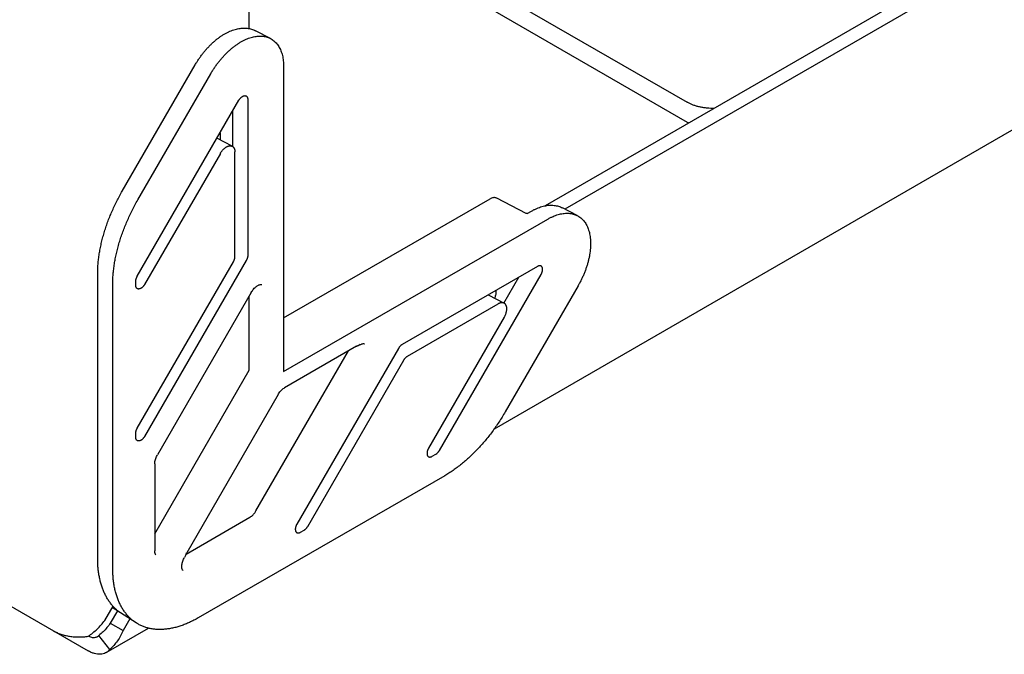
# Model space of a CAD drawing. Units: millimetres. Extents: x 0 to 3012638, y 0 to 1975495.
# Drawn here: x 3008837 to 3008852, y 1975178 to 1975187 of the extents above; entities that cross this region are included whole.
import ezdxf

# ---------------------------------------------------------------- set-up
doc = ezdxf.new("R2010")
doc.units = ezdxf.units.MM

msp = doc.modelspace()

# ---------------------------------------------------------------- linework, layer by layer
at = {"color": 7, "linetype": 'Continuous'}
for p, q in [((3008840.725241509, 1975186.614456049), (3008840.725238485, 1975329.740905379)), ((3008858.32851263, 1975191.516915647), (3008845.30025157, 1975183.995860627)), ((3008857.8953028, 1975191.48113606), (3008845.014676734, 1975184.045308908)), ((3008844.277864421, 1975180.814027625), (3008860.325571622, 1975190.078171799)), ((3008816.979594718, 1975189.955656431), (3008838.392639048, 1975177.59407676)), ((3008840.725241454, 1975189.208415188), (3008847.070115242, 1975185.545597694)), ((3008840.72524146, 1975188.9226259), (3008847.070115248, 1975185.259808407)), ((3008841.033410553, 1975186.469861821), (3008840.816655347, 1975186.582925957)), ((3008838.888795798, 1975184.258807205), (3008839.945014205, 1975186.088231206)), ((3008839.113165933, 1975184.12928415), (3008840.169384341, 1975185.95870815)), ((3008841.225602785, 1975186.063241215), (3008841.225602879, 1975181.643662466)), ((3008839.106583255, 1975183.025501475), (3008840.579133091, 1975185.576032683)), ((3008840.705879305, 1975185.588576651), (3008840.705879353, 1975183.325240966)), ((3008840.487506871, 1975184.903769619), (3008840.48750686, 1975185.417331391)), ((3008840.304513001, 1975185.090268437), (3008840.304513003, 1975184.999778547)), ((3008840.481825342, 1975184.907288652), (3008840.259875555, 1975185.023062392)), ((3008840.3090201, 1975184.805057917), (3008839.21158326, 1975182.904241496)), ((3008840.52026382, 1975183.30687075), (3008840.520263788, 1975184.82596453)), ((3008841.225602862, 1975182.419735907), (3008844.21795992, 1975184.147186866)), ((3008844.738697662, 1975183.932496917), (3008844.3147811, 1975184.153620832)), ((3008844.755279747, 1975183.933425585), (3008844.81625084, 1975183.968623448)), ((3008845.47938919, 1975183.902418626), (3008845.262633984, 1975184.015482762)), ((3008841.225602879, 1975181.643662466), (3008845.052862973, 1975183.85309269)), ((3008844.738848628, 1975183.932420709), (3008844.738698538, 1975183.932496414)), ((3008839.106583302, 1975180.822790853), (3008840.49851761, 1975183.233691867)), ((3008840.684133142, 1975183.252062082), (3008839.211583306, 1975180.701530874)), ((3008844.901633195, 1975183.165632086), (3008842.941633195, 1975182.03414817)), ((3008838.532356724, 1975178.93312711), (3008838.532356637, 1975183.056761362)), ((3008839.084837046, 1975182.891697528), (3008839.084837045, 1975182.952322591)), ((3008843.481583362, 1975180.499046633), (3008844.954133198, 1975183.049577841)), ((3008844.415807691, 1975182.635314226), (3008844.632178266, 1975183.010079066)), ((3008838.750729175, 1975178.786001832), (3008838.750729088, 1975182.909636084)), ((3008845.490362999, 1975182.885973986), (3008844.434144591, 1975181.056549986)), ((3008840.756685564, 1975182.789356556), (3008839.398638944, 1975180.437150741)), ((3008840.725241614, 1975181.661946653), (3008840.725241591, 1975182.734893996)), ((3008844.188439675, 1975182.75391423), (3008844.419325438, 1975182.633479294)), ((3008843.018517669, 1975181.864190664), (3008844.334020195, 1975182.623614107)), ((3008844.4215202, 1975182.430190366), (3008843.324083359, 1975180.529373945)), ((3008842.283094195, 1975182.010950699), (3008841.239681935, 1975181.408601622)), ((3008842.889133195, 1975181.978728842), (3008841.41658336, 1975179.428197634)), ((3008842.283094659, 1975182.010950973), (3008842.2860006, 1975182.012368243)), ((3008842.2860006, 1975182.012368243), (3008842.286289567, 1975182.012468483)), ((3008842.335738993, 1975182.032359909), (3008842.313119028, 1975182.019301682)), ((3008840.824157405, 1975179.621430247), (3008842.163663551, 1975181.941523017)), ((3008841.574083362, 1975179.397870322), (3008842.96601767, 1975181.808771336)), ((3008839.358620413, 1975179.289785611), (3008840.725241614, 1975181.661946653)), ((3008841.145219697, 1975181.307817123), (3008839.822365338, 1975179.016566096)), ((3008839.084837093, 1975180.688986906), (3008839.084837091, 1975180.749611969)), ((3008843.376583363, 1975180.4133197), (3008843.429083363, 1975180.443627305)), ((3008839.358620392, 1975180.305063786), (3008839.358620418, 1975179.042697969)), ((3008843.5591446, 1975180.132894516), (3008839.988166072, 1975178.071412492)), ((3008839.813644247, 1975178.996277903), (3008840.736777321, 1975179.529191284)), ((3008841.469083363, 1975179.312143389), (3008841.521583363, 1975179.342450994)), ((3008839.806634597, 1975178.976617208), (3008839.790639867, 1975178.948913522)), ((3008838.634739889, 1975178.033284411), (3008838.754350751, 1975178.240903191)), ((3008838.817601402, 1975178.172098746), (3008838.715139153, 1975177.99462892)), ((3008839.091894365, 1975177.997710574), (3008838.742294813, 1975178.219976672)), ((3008838.715139153, 1975177.99462892), (3008838.900754684, 1975177.887475361)), ((3008838.998632192, 1975178.057004184), (3008838.900754684, 1975177.887475361)), ((3008838.70728465, 1975177.613626512), (3008838.549961844, 1975177.818193602)), ((3008838.655117706, 1975177.568085039), (3008839.269340206, 1975177.92266814))]:
    msp.add_line(p, q, dxfattribs=at)
for points in [[(3008844.314787154, 1975184.153617652), (3008844.309531487, 1975184.156132589), (3008844.300566806, 1975184.159460428), (3008844.29109023, 1975184.16180828), (3008844.281173927, 1975184.163110487), (3008844.270899658, 1975184.163310633), (3008844.260342001, 1975184.162363192), (3008844.249558718, 1975184.160226952), (3008844.238604196, 1975184.156860966), (3008844.227524364, 1975184.15221994), (3008844.217960413, 1975184.14718714)], [(3008844.755277767, 1975183.933429679), (3008844.753191709, 1975183.932420971), (3008844.749662741, 1975183.93138279), (3008844.746004159, 1975183.931011565), (3008844.742840726, 1975183.93124034), (3008844.740509251, 1975183.931776629), (3008844.73910029, 1975183.932302755), (3008844.738848628, 1975183.932420709)], [(3008840.756685568, 1975182.789356553), (3008840.763905604, 1975182.801296968), (3008840.772592186, 1975182.814350463), (3008840.781738088, 1975182.826798589), (3008840.791251464, 1975182.838539379), (3008840.801032499, 1975182.849479059), (3008840.810975328, 1975182.859535335), (3008840.820968709, 1975182.868638806), (3008840.830896839, 1975182.876734674), (3008840.840649085, 1975182.883790599), (3008840.850122266, 1975182.889795612), (3008840.859215673, 1975182.894754968), (3008840.867847044, 1975182.898696932), (3008840.875935635, 1975182.901660879), (3008840.883425632, 1975182.903704064), (3008840.890272073, 1975182.904890275), (3008840.896408806, 1975182.905286175), (3008840.901772049, 1975182.904975826), (3008840.906363351, 1975182.904056475), (3008840.909295715, 1975182.903038792)], [(3008842.335739254, 1975182.032360052), (3008842.343838873, 1975182.036724728), (3008842.352482936, 1975182.040672345), (3008842.360585261, 1975182.043656666), (3008842.368165548, 1975182.045752273), (3008842.375192889, 1975182.047002438), (3008842.381562426, 1975182.04744199), (3008842.387154083, 1975182.047136022), (3008842.391927988, 1975182.046182444), (3008842.395058141, 1975182.045078255)], [(3008841.145219701, 1975181.307817121), (3008841.15257906, 1975181.31997185), (3008841.161456733, 1975181.333259499), (3008841.170826065, 1975181.345926502), (3008841.18058519, 1975181.35785716), (3008841.190624208, 1975181.368947542), (3008841.200828404, 1975181.379109264), (3008841.211084943, 1975181.388275001), (3008841.221276552, 1975181.39639125), (3008841.231273713, 1975181.403414608), (3008841.239681454, 1975181.408601336)], [(3008839.358620399, 1975180.305064316), (3008839.358916324, 1975180.31506722), (3008839.3600085, 1975180.327230865), (3008839.361948498, 1975180.340104552), (3008839.364764184, 1975180.353559879), (3008839.368468064, 1975180.367468158), (3008839.373057988, 1975180.381696677), (3008839.378514685, 1975180.396101843), (3008839.384803133, 1975180.410536839), (3008839.391874145, 1975180.424855941), (3008839.398638947, 1975180.437150739)], [(3008839.376959049, 1975178.985383859), (3008839.374541832, 1975178.987485374), (3008839.37141836, 1975178.99106673), (3008839.36843214, 1975178.995648444), (3008839.365676516, 1975179.001268893), (3008839.363260665, 1975179.007900424), (3008839.361275068, 1975179.015505159), (3008839.359793695, 1975179.02406373), (3008839.358885242, 1975179.033591826), (3008839.358620426, 1975179.042697516)], [(3008839.812478333, 1975178.99175301), (3008839.812935105, 1975178.993717117), (3008839.81397969, 1975178.997489225), (3008839.815313548, 1975179.00148758), (3008839.816939727, 1975179.005648761), (3008839.818854085, 1975179.009909494), (3008839.821046234, 1975179.014207494), (3008839.822365323, 1975179.016566104)], [(3008839.768197599, 1975178.759476351), (3008839.765850093, 1975178.761537984), (3008839.762768506, 1975178.765095099), (3008839.759830643, 1975178.769629802), (3008839.757123017, 1975178.77518464), (3008839.75474911, 1975178.781743104), (3008839.752797184, 1975178.789283091), (3008839.751343281, 1975178.797802966), (3008839.750465114, 1975178.807285685), (3008839.750237854, 1975178.817676494), (3008839.750726625, 1975178.828914513), (3008839.751986173, 1975178.840920433), (3008839.754059542, 1975178.85360363), (3008839.756973509, 1975178.866846425), (3008839.760737882, 1975178.880519205), (3008839.765347296, 1975178.89448926), (3008839.770782158, 1975178.908621883), (3008839.77700976, 1975178.922782319), (3008839.783986054, 1975178.936838682), (3008839.790639872, 1975178.94891352)]]:
    msp.add_lwpolyline(points, dxfattribs=at)
for points, start_tangent, end_tangent in [([(3008839.945014205, 1975186.088231206), (3008839.971369531, 1975186.132084687), (3008839.999192398, 1975186.174893966), (3008840.028384634, 1975186.216505144), (3008840.058859983, 1975186.256789741), (3008840.090517396, 1975186.295605568), (3008840.123251349, 1975186.332813595), (3008840.156980031, 1975186.368306899), (3008840.191554616, 1975186.401915456), (3008840.22692113, 1975186.433570022), (3008840.262913975, 1975186.463103531), (3008840.299461746, 1975186.490438123), (3008840.33642251, 1975186.515444796), (3008840.373663904, 1975186.538013807), (3008840.411097869, 1975186.55806821), (3008840.448491214, 1975186.575466573), (3008840.485809238, 1975186.590177686), (3008840.52276443, 1975186.602080767), (3008840.559291227, 1975186.611158785), (3008840.595164828, 1975186.617365859), (3008840.630207835, 1975186.620701179), (3008840.664342285, 1975186.621191958), (3008840.697287831, 1975186.61888821), (3008840.729103904, 1975186.613843651), (3008840.759653519, 1975186.606123852), (3008840.78885687, 1975186.595797157), (3008840.816655347, 1975186.582925957)], (0.4999999889142575, 0.866025410184795), (0.8866276803733418, -0.4624838985259782)), ([(3008840.169384341, 1975185.95870815), (3008840.196598128, 1975186.004000361), (3008840.225309005, 1975186.048205429), (3008840.255412209, 1975186.091162056), (3008840.286797897, 1975186.132713496), (3008840.319351545, 1975186.172708135), (3008840.35295437, 1975186.211000034), (3008840.387483757, 1975186.247449472), (3008840.422813714, 1975186.281923448), (3008840.458815324, 1975186.31429617), (3008840.495357222, 1975186.344449514), (3008840.53230607, 1975186.372273454), (3008840.569527047, 1975186.397666463), (3008840.606884337, 1975186.420535885), (3008840.644241626, 1975186.440798271), (3008840.681462603, 1975186.458379687), (3008840.718411451, 1975186.47321598), (3008840.75495335, 1975186.485253013), (3008840.790954961, 1975186.494446866), (3008840.826284918, 1975186.50076399), (3008840.860814306, 1975186.504181335), (3008840.894417131, 1975186.504686431), (3008840.926970781, 1975186.502277436), (3008840.958356469, 1975186.49696314), (3008840.988459675, 1975186.488762933), (3008841.017170553, 1975186.477706739), (3008841.033411142, 1975186.469861218)], (0.4999999889319297, 0.866025410174592), (0.8866325216315618, -0.4624746172334845)), ([(3008841.033411142, 1975186.469861218), (3008841.044384341, 1975186.463834898), (3008841.070001739, 1975186.447198029), (3008841.093929273, 1975186.427856837), (3008841.116079631, 1975186.405881897), (3008841.136371992, 1975186.381353392), (3008841.15473231, 1975186.354360825), (3008841.17109359, 1975186.325002688), (3008841.185396131, 1975186.293386106), (3008841.197587746, 1975186.259626444), (3008841.207623948, 1975186.223846888), (3008841.215468117, 1975186.186177994), (3008841.221091629, 1975186.146757211), (3008841.224473966, 1975186.105728381), (3008841.225602785, 1975186.063241215)], (0.8866325215706873, -0.4624746173501901), (2.114881791664237e-08, -0.9999999999999999)), ([(3008840.579133091, 1975185.576032683), (3008840.584777202, 1975185.585172889), (3008840.590912617, 1975185.593899364), (3008840.597475005, 1975185.602120606), (3008840.604395555, 1975185.609750414), (3008840.611601703, 1975185.616708784), (3008840.619017888, 1975185.622922755), (3008840.62656635, 1975185.628327172), (3008840.634167939, 1975185.632865365), (3008840.641742949, 1975185.636489751), (3008840.649211952, 1975185.639162325), (3008840.656496634, 1975185.640855066), (3008840.66352061, 1975185.641550223), (3008840.670210231, 1975185.641240508), (3008840.676495354, 1975185.639929167), (3008840.682310077, 1975185.637629953), (3008840.685409572, 1975185.635873663)], (0.4999999884264679, 0.8660254104664205), (0.8439083843987206, -0.5364873146138138)), ([(3008840.685409572, 1975185.635873663), (3008840.687593428, 1975185.634366971), (3008840.692290011, 1975185.630174437), (3008840.69635058, 1975185.62509631), (3008840.699732557, 1975185.619185838), (3008840.70240048, 1975185.612504994), (3008840.704326377, 1975185.60512383), (3008840.705490052, 1975185.59711974), (3008840.705879305, 1975185.588576651)], (0.8439083845238762, -0.5364873144169411), (2.094193861480337e-08, -0.9999999999999999)), ([(3008847.460748502, 1975185.457035708), (3008847.436845294, 1975185.456839921), (3008847.385969506, 1975185.458519501), (3008847.335615403, 1975185.463038601), (3008847.286257401, 1975185.470354649), (3008847.238360531, 1975185.480398728), (3008847.192376063, 1975185.493076214), (3008847.14873725, 1975185.508267673), (3008847.107855271, 1975185.525829975), (3008847.070115242, 1975185.545597694)], (-0.9997722066593147, -0.02134326103398428), (-0.8660488729292106, 0.4999593480454629)), ([(3008847.070115248, 1975185.259808407), (3008847.095303612, 1975185.246193082)], (0.8660488732138052, -0.4999593475524771), (0.8922919476683013, -0.4514588354726369)), ([(3008840.304262614, 1975185.099222603), (3008840.304513001, 1975185.090268437)], (0.05691855373877473, -0.9983788250159787), (2.792371291893229e-08, -0.9999999999999997)), ([(3008840.3090201, 1975184.805057917), (3008840.317297802, 1975184.818566081), (3008840.326225673, 1975184.831548699), (3008840.335730442, 1975184.843899223), (3008840.345734105, 1975184.855516294), (3008840.356154563, 1975184.866304573), (3008840.366906296, 1975184.876175522), (3008840.377901067, 1975184.885048129), (3008840.389048641, 1975184.89284958), (3008840.400257533, 1975184.899515848), (3008840.411435752, 1975184.904992225), (3008840.42249156, 1975184.909233766), (3008840.433334223, 1975184.912205661), (3008840.443874758, 1975184.91388352), (3008840.454026658, 1975184.914253574), (3008840.463706608, 1975184.913312785), (3008840.472835166, 1975184.911068874), (3008840.481337416, 1975184.907540257), (3008840.481824782, 1975184.907288923)], (0.4999999886765764, 0.8660254103220203), (0.8866070420960305, -0.4625234620056888)), ([(3008840.481824782, 1975184.907288923), (3008840.489143579, 1975184.902755893), (3008840.496189593, 1975184.896755047), (3008840.50241763, 1975184.889586966), (3008840.507776578, 1975184.881310479), (3008840.512222458, 1975184.871993509), (3008840.515718781, 1975184.86171252), (3008840.518236855, 1975184.850551886), (3008840.519756013, 1975184.838603203), (3008840.520263788, 1975184.82596453)], (0.8866070419101347, -0.4625234623620306), (2.115592325866547e-08, -0.9999999999999999)), ([(3008838.532356637, 1975183.056761362), (3008838.533841355, 1975183.12742483), (3008838.538285863, 1975183.199507395), (3008838.545669013, 1975183.272823895), (3008838.555963869, 1975183.347204955), (3008838.569135224, 1975183.422466126), (3008838.585142941, 1975183.49843278), (3008838.603943964, 1975183.574939955), (3008838.625487226, 1975183.651809065), (3008838.649715677, 1975183.72886073), (3008838.676570056, 1975183.805925285), (3008838.705984868, 1975183.882828561), (3008838.737887277, 1975183.959391214), (3008838.772202402, 1975184.035442166), (3008838.808850497, 1975184.110810497), (3008838.847744621, 1975184.185321476), (3008838.888795798, 1975184.258807205)], (-2.110524780677006e-08, 0.9999999999999999), (0.4999999888855759, 0.8660254102013543)), ([(3008838.750729088, 1975182.909636084), (3008838.752219633, 1975182.980611636), (3008838.756687681, 1975183.053137152), (3008838.764122468, 1975183.127037909), (3008838.774506084, 1975183.202135876), (3008838.787813512, 1975183.278250133), (3008838.804012695, 1975183.355197316), (3008838.823064606, 1975183.432792051), (3008838.844923349, 1975183.510847407), (3008838.869536263, 1975183.589175341), (3008838.896844054, 1975183.667587155), (3008838.926780935, 1975183.745893946), (3008838.959274786, 1975183.823907068), (3008838.994247325, 1975183.90143858), (3008839.031614302, 1975183.978301701), (3008839.071285695, 1975184.054311262), (3008839.113165933, 1975184.12928415)], (-2.108900455388082e-08, 0.9999999999999999), (0.4999999888979487, 0.866025410194211)), ([(3008844.81625084, 1975183.968623448), (3008844.853944509, 1975183.989048079), (3008844.891643071, 1975184.006800578), (3008844.929219585, 1975184.021807921), (3008844.966513705, 1975184.033996041), (3008845.003347607, 1975184.043306114), (3008845.039541717, 1975184.049704608), (3008845.074918459, 1975184.053186169), (3008845.109309233, 1975184.053775209), (3008845.142568593, 1975184.051523672), (3008845.174599083, 1975184.046499182), (3008845.205320951, 1975184.038774564), (3008845.234680463, 1975184.028417047), (3008845.262633984, 1975184.015482762)], (0.8660488624421596, 0.4999593662115367), (0.8866276803167156, -0.4624838986345366)), ([(3008845.052862973, 1975183.85309269), (3008845.090220263, 1975183.873355076), (3008845.12744124, 1975183.890936492), (3008845.164390088, 1975183.905772785), (3008845.200931987, 1975183.917809818), (3008845.236933597, 1975183.92700367), (3008845.272263555, 1975183.933320794), (3008845.306792943, 1975183.936738139), (3008845.340395768, 1975183.937243236), (3008845.372949418, 1975183.934834241), (3008845.404335106, 1975183.929519944), (3008845.434438311, 1975183.921319738), (3008845.463149189, 1975183.910263543), (3008845.479389779, 1975183.902418023)], (0.8660488624025375, 0.4999593662801715), (0.8866325216558715, -0.4624746171868794)), ([(3008845.479389779, 1975183.902418023), (3008845.490362978, 1975183.896391703), (3008845.515980376, 1975183.879754834), (3008845.539907909, 1975183.860413642), (3008845.562058268, 1975183.838438702), (3008845.582350629, 1975183.813910197), (3008845.600710947, 1975183.78691763), (3008845.617072226, 1975183.757559492), (3008845.631374768, 1975183.72594291), (3008845.643566383, 1975183.692183249), (3008845.653602585, 1975183.656403693), (3008845.661446754, 1975183.618734799), (3008845.667070266, 1975183.579314016), (3008845.670452603, 1975183.538285186), (3008845.671581422, 1975183.495798019), (3008845.670452605, 1975183.452007547), (3008845.66707027, 1975183.407073556), (3008845.661446759, 1975183.361160005), (3008845.653602593, 1975183.314434427), (3008845.643566392, 1975183.26706732), (3008845.631374779, 1975183.21923152), (3008845.617072239, 1975183.171101576), (3008845.600710961, 1975183.122853108), (3008845.582350645, 1975183.07466217), (3008845.562058285, 1975183.026704605), (3008845.539907928, 1975182.979155406), (3008845.515980396, 1975182.932188073), (3008845.490362999, 1975182.885973986)], (0.8866325216564938, -0.4624746171856865), (-0.4999999889505469, -0.8660254101638433)), ([(3008840.49851761, 1975183.233691867), (3008840.503410708, 1975183.242750813), (3008840.507751079, 1975183.252014491), (3008840.511496922, 1975183.261393686), (3008840.514612165, 1975183.270798071), (3008840.517066804, 1975183.280137077), (3008840.518837201, 1975183.289320763), (3008840.519906305, 1975183.298260686), (3008840.52026382, 1975183.30687075)], (0.4999999886440998, 0.8660254103407705), (-2.105942652654437e-08, 0.9999999999999999)), ([(3008840.705879353, 1975183.325240966), (3008840.705521837, 1975183.316630902), (3008840.704452733, 1975183.307690978), (3008840.702682336, 1975183.298507292), (3008840.700227697, 1975183.289168286), (3008840.697112455, 1975183.279763902), (3008840.69336661, 1975183.270384707), (3008840.68902624, 1975183.261121029), (3008840.684133142, 1975183.252062082)], (2.105942652654437e-08, -0.9999999999999999), (-0.4999999886440998, -0.8660254103407705)), ([(3008844.955410108, 1975183.170053767), (3008844.950428079, 1975183.172684919), (3008844.944449525, 1975183.174657013), (3008844.938022023, 1975183.175635489), (3008844.931212967, 1975183.175610087), (3008844.924093754, 1975183.174581073), (3008844.916739034, 1975183.172559237), (3008844.909225921, 1975183.169565779), (3008844.901633195, 1975183.165632086)], (-0.8439346594567868, 0.5364459810340249), (-0.8660488625559675, -0.4999593660143943)), ([(3008844.954133198, 1975183.049577841), (3008844.959226823, 1975183.059035939), (3008844.963716553, 1975183.068712757), (3008844.967555312, 1975183.078506828), (3008844.970702848, 1975183.088315458), (3008844.973126159, 1975183.098035799), (3008844.974799833, 1975183.107565929), (3008844.975706324, 1975183.11680592), (3008844.975836125, 1975183.125658887), (3008844.975187875, 1975183.134032002), (3008844.973768373, 1975183.14183747), (3008844.9715925, 1975183.148993448), (3008844.968683074, 1975183.1554249), (3008844.9650706, 1975183.161064391), (3008844.960792957, 1975183.165852789), (3008844.955894997, 1975183.169739884), (3008844.955410108, 1975183.170053767)], (0.4999999890538717, 0.8660254101041888), (-0.8439346589828206, 0.5364459817796665)), ([(3008839.084837045, 1975182.952322591), (3008839.08519456, 1975182.960932655), (3008839.086263665, 1975182.969872579), (3008839.088034061, 1975182.979056265), (3008839.0904887, 1975182.98839527), (3008839.093603943, 1975182.997799655), (3008839.097349787, 1975183.00717885), (3008839.101690158, 1975183.016442528), (3008839.106583255, 1975183.025501475)], (-2.105942652654437e-08, 0.9999999999999999), (0.4999999886440998, 0.8660254103407705)), ([(3008839.107900786, 1975182.842902747), (3008839.103122922, 1975182.845907208), (3008839.098426339, 1975182.850099742), (3008839.094365771, 1975182.855177868), (3008839.090983794, 1975182.861088341), (3008839.08831587, 1975182.867769185), (3008839.086389974, 1975182.875150349), (3008839.085226298, 1975182.883154439), (3008839.084837046, 1975182.891697528)], (-0.8865870249126568, 0.4625618307389014), (-2.20410773828504e-08, 0.9999999999999999)), ([(3008839.21158326, 1975182.904241496), (3008839.205939149, 1975182.89510129), (3008839.199803734, 1975182.886374815), (3008839.193241346, 1975182.878153572), (3008839.186320796, 1975182.870523765), (3008839.179114648, 1975182.863565394), (3008839.171698462, 1975182.857351423), (3008839.164150001, 1975182.851947007), (3008839.156548412, 1975182.847408814), (3008839.148973402, 1975182.843784428), (3008839.141504399, 1975182.841111853), (3008839.134219717, 1975182.839419113), (3008839.127195741, 1975182.838723956), (3008839.120506119, 1975182.839033671), (3008839.114220996, 1975182.840345011), (3008839.108406274, 1975182.842644226), (3008839.107900786, 1975182.842902747)], (-0.4999999890133381, -0.8660254101275908), (-0.8865870250937549, 0.4625618303917928)), ([(3008844.297284757, 1975182.816664814), (3008844.299583216, 1975182.797462809), (3008844.298999813, 1975182.773114727), (3008844.294941653, 1975182.747212813), (3008844.287523411, 1975182.720489002), (3008844.281882462, 1975182.705212106)], (0.1930204350902395, -0.981194736857865), (-0.3734424797615049, -0.927653337356999)), ([(3008844.419324736, 1975182.633479345), (3008844.416077438, 1975182.635048278), (3008844.4073584, 1975182.63815136), (3008844.398037483, 1975182.639962417), (3008844.388191185, 1975182.640466586), (3008844.377900311, 1975182.639659728), (3008844.367249318, 1975182.637548466), (3008844.356325618, 1975182.634150126), (3008844.34521886, 1975182.629492598), (3008844.334020195, 1975182.623614107)], (-0.8866093181524876, 0.4625190990274685), (-0.8660488627416131, -0.4999593656928121)), ([(3008844.4215202, 1975182.430190366), (3008844.4290798, 1975182.444113217), (3008844.435859257, 1975182.45833649), (3008844.441802933, 1975182.472743458), (3008844.446862048, 1975182.487215884), (3008844.450995083, 1975182.501634995), (3008844.454168119, 1975182.515882454), (3008844.456355114, 1975182.529841335), (3008844.457538121, 1975182.543397079), (3008844.457707431, 1975182.556438434), (3008844.456861653, 1975182.568858372), (3008844.455007731, 1975182.580554965), (3008844.452160877, 1975182.591432219), (3008844.448344456, 1975182.601400866), (3008844.443589789, 1975182.610379095), (3008844.437935898, 1975182.618293222), (3008844.431429182, 1975182.625078297), (3008844.424123042, 1975182.630678636), (3008844.419324736, 1975182.633479345)], (0.4999999888772352, 0.8660254102061699), (-0.8866093182647454, 0.4625190988122799)), ([(3008842.286286336, 1975182.01227256), (3008842.285913051, 1975182.012278052)], (-0.9999377249376314, 0.01116002896741996), (-0.9998332168608638, 0.01826303539001755)), ([(3008842.313120218, 1975182.019302401), (3008842.312207494, 1975182.018787509), (3008842.306613197, 1975182.016122541), (3008842.300706554, 1975182.014125078), (3008842.294571565, 1975182.012837043), (3008842.288292756, 1975182.012288498), (3008842.286286336, 1975182.01227256)], (-0.866020525805318, -0.5000084488124984), (-0.9999377236191969, 0.01116014709843021)), ([(3008842.941633195, 1975182.03414817), (3008842.934355794, 1975182.029534169), (3008842.927148478, 1975182.024138912), (3008842.920080658, 1975182.018014357), (3008842.9132204, 1975182.011219488), (3008842.906633773, 1975182.003819742), (3008842.90038421, 1975181.995886384), (3008842.894531897, 1975181.987495815), (3008842.889133195, 1975181.978728842)], (-0.8660488622111694, -0.4999593666116667), (-0.4999999884634452, -0.8660254104450716)), ([(3008842.163663551, 1975181.941523017), (3008842.164062709, 1975181.942216472)], (0.4999999881625957, 0.8660254106187671), (0.4977338782462505, 0.8673298025814326)), ([(3008842.96601767, 1975181.808771336), (3008842.971416372, 1975181.817538309), (3008842.977268685, 1975181.825928878), (3008842.983518247, 1975181.833862236), (3008842.990104875, 1975181.841261982), (3008842.996965132, 1975181.848056851), (3008843.004032952, 1975181.854181406), (3008843.011240268, 1975181.859576663), (3008843.018517669, 1975181.864190664)], (0.4999999884634452, 0.8660254104450716), (0.8660488622111694, 0.4999593666116667)), ([(3008844.434144591, 1975181.056549986), (3008844.390156402, 1975180.982794389), (3008844.344166231, 1975180.910433766), (3008844.296284875, 1975180.83964244), (3008844.246627684, 1975180.770590953), (3008844.195314285, 1975180.703445656), (3008844.142468298, 1975180.63836831), (3008844.088217033, 1975180.57551569), (3008844.032691186, 1975180.515039213), (3008843.976024523, 1975180.457084574), (3008843.91835356, 1975180.40179139), (3008843.859817232, 1975180.349292866), (3008843.800556556, 1975180.299715478), (3008843.740714299, 1975180.25317866), (3008843.680434623, 1975180.209794524), (3008843.619862749, 1975180.169667586), (3008843.5591446, 1975180.132894516)], (-0.4999999888842949, -0.866025410202094), (-0.8660488623918714, -0.4999593662986477)), ([(3008839.084837091, 1975180.749611969), (3008839.085194607, 1975180.758222033), (3008839.086263711, 1975180.767161957), (3008839.088034108, 1975180.776345643), (3008839.090488747, 1975180.785684648), (3008839.093603989, 1975180.795089033), (3008839.097349833, 1975180.804468228), (3008839.101690204, 1975180.813731906), (3008839.106583302, 1975180.822790853)], (-2.105942652654437e-08, 0.9999999999999999), (0.4999999886440998, 0.8660254103407705)), ([(3008839.107900833, 1975180.640192125), (3008839.103122969, 1975180.643196586), (3008839.098426386, 1975180.64738912), (3008839.094365817, 1975180.652467246), (3008839.090983841, 1975180.658377719), (3008839.088315917, 1975180.665058563), (3008839.08639002, 1975180.672439727), (3008839.085226345, 1975180.680443817), (3008839.084837093, 1975180.688986906)], (-0.8865870249126568, 0.4625618307389014), (-2.20410773828504e-08, 0.9999999999999999)), ([(3008839.211583306, 1975180.701530874), (3008839.205939195, 1975180.692390668), (3008839.19980378, 1975180.683664193), (3008839.193241393, 1975180.67544295), (3008839.186320842, 1975180.667813143), (3008839.179114695, 1975180.660854773), (3008839.171698509, 1975180.654640801), (3008839.164150047, 1975180.649236385), (3008839.156548458, 1975180.644698192), (3008839.148973449, 1975180.641073806), (3008839.141504445, 1975180.638401231), (3008839.134219764, 1975180.636708491), (3008839.127195788, 1975180.636013334), (3008839.120506166, 1975180.636323049), (3008839.114221043, 1975180.637634389), (3008839.108406321, 1975180.639933604), (3008839.107900833, 1975180.640192125)], (-0.4999999890133381, -0.8660254101275908), (-0.8865870250937549, 0.4625618303917928)), ([(3008843.324083359, 1975180.529373945), (3008843.318989735, 1975180.519915847), (3008843.314500005, 1975180.510239029), (3008843.310661246, 1975180.500444958), (3008843.30751371, 1975180.490636328), (3008843.305090399, 1975180.480915986), (3008843.303416724, 1975180.471385857), (3008843.302510234, 1975180.462145866), (3008843.302380433, 1975180.453292899), (3008843.303028682, 1975180.444919783), (3008843.304448185, 1975180.437114315), (3008843.306624057, 1975180.429958338), (3008843.309533484, 1975180.423526885), (3008843.313145957, 1975180.417887394), (3008843.317423601, 1975180.413098997), (3008843.32232156, 1975180.409211902), (3008843.325400714, 1975180.40740066)], (-0.4999999892146547, -0.8660254100113606), (0.8866088316427041, -0.4625200316236686)), ([(3008843.325400714, 1975180.40740066), (3008843.327788479, 1975180.406266867), (3008843.333767033, 1975180.404294772), (3008843.340194535, 1975180.403316296), (3008843.347003591, 1975180.403341698), (3008843.354122803, 1975180.404370712), (3008843.361477525, 1975180.406392548), (3008843.368990637, 1975180.409386007), (3008843.376583363, 1975180.4133197)], (0.8866088314630651, -0.4625200319680201), (0.8660488629233087, 0.4999593653780716)), ([(3008843.429083363, 1975180.443627305), (3008843.436360764, 1975180.448241305), (3008843.44356808, 1975180.453636563), (3008843.4506359, 1975180.459761117), (3008843.457496158, 1975180.466555987), (3008843.464082784, 1975180.473955733), (3008843.470332348, 1975180.481889091), (3008843.476184661, 1975180.49027966), (3008843.481583362, 1975180.499046633)], (0.8660488622111694, 0.4999593666116667), (0.4999999884634452, 0.8660254104450716)), ([(3008840.736777321, 1975179.529191284), (3008840.747550192, 1975179.535953408), (3008840.758239164, 1975179.543748916), (3008840.768763427, 1975179.552518591), (3008840.779043456, 1975179.562195967), (3008840.789001581, 1975179.572707826), (3008840.798562547, 1975179.583974729), (3008840.807654056, 1975179.595911586), (3008840.816207287, 1975179.608428268), (3008840.824157405, 1975179.621430247)], (0.8660488623109328, 0.4999593664388527), (0.4999999884473788, 0.8660254104543476)), ([(3008841.41658336, 1975179.428197634), (3008841.411489735, 1975179.418739536), (3008841.407000005, 1975179.409062718), (3008841.403161246, 1975179.399268647), (3008841.40001371, 1975179.389460017), (3008841.397590399, 1975179.379739676), (3008841.395916725, 1975179.370209546), (3008841.395010234, 1975179.360969555), (3008841.394880433, 1975179.352116588), (3008841.395528683, 1975179.343743472), (3008841.396948185, 1975179.335938004), (3008841.399124057, 1975179.328782027), (3008841.402033484, 1975179.322350575), (3008841.405645958, 1975179.316711084), (3008841.409923601, 1975179.311922686), (3008841.41482156, 1975179.308035591), (3008841.417900714, 1975179.30622435)], (-0.4999999892146547, -0.8660254100113606), (0.8866088314432247, -0.4625200320060523)), ([(3008841.521583363, 1975179.342450994), (3008841.528860764, 1975179.347064995), (3008841.53606808, 1975179.352460252), (3008841.543135901, 1975179.358584807), (3008841.549996158, 1975179.365379676), (3008841.556582785, 1975179.372779422), (3008841.562832348, 1975179.38071278), (3008841.568684661, 1975179.389103349), (3008841.574083362, 1975179.397870322)], (0.8660488622111694, 0.4999593666116667), (0.4999999884634452, 0.8660254104450716)), ([(3008841.417900714, 1975179.30622435), (3008841.420288478, 1975179.305090556), (3008841.426267033, 1975179.303118462), (3008841.432694535, 1975179.302139985), (3008841.439503591, 1975179.302165387), (3008841.446622803, 1975179.303194401), (3008841.453977524, 1975179.305216237), (3008841.461490637, 1975179.308209696), (3008841.469083363, 1975179.312143389)], (0.8866088314630651, -0.4625200319680201), (0.8660488629233087, 0.4999593653780716)), ([(3008839.806634597, 1975178.976617208), (3008839.809101657, 1975178.981451332), (3008839.811056998, 1975178.986515933), (3008839.81247833, 1975178.991752934)], (0.5000114042039447, 0.8660188194641034), (0.2116876286360388, 0.977337376693663)), ([(3008838.811717222, 1975178.183947458), (3008838.779190444, 1975178.214176468), (3008838.744111279, 1975178.251920538), (3008838.711387014, 1975178.293003445), (3008838.681122706, 1975178.337356942), (3008838.653418684, 1975178.384902273), (3008838.628380226, 1975178.435526144), (3008838.606102712, 1975178.489093872), (3008838.586666121, 1975178.545458551), (3008838.570135701, 1975178.604461175), (3008838.556558947, 1975178.665948378), (3008838.545975782, 1975178.72973398), (3008838.538408772, 1975178.795642568), (3008838.533868764, 1975178.863499157), (3008838.532356724, 1975178.93312711)], (-0.755624772977174, 0.6550047346876162), (-2.10814468851341e-08, 0.9999999999999999)), ([(3008839.091894114, 1975177.997710735), (3008839.091280747, 1975177.998101233), (3008839.049250787, 1975178.02755829), (3008839.00963101, 1975178.060796006), (3008838.972523117, 1975178.097729059), (3008838.938022366, 1975178.138262642), (3008838.906217319, 1975178.182292708), (3008838.877189618, 1975178.22970623), (3008838.851013778, 1975178.2803815), (3008838.827756992, 1975178.334188434), (3008838.807478959, 1975178.390988912), (3008838.790231732, 1975178.450637126), (3008838.776059586, 1975178.51297996), (3008838.7649989, 1975178.577857383), (3008838.757078066, 1975178.645102854), (3008838.752317417, 1975178.714543755), (3008838.750729175, 1975178.786001832)], (-0.843888254803872, 0.5365189776737402), (-2.106926878714636e-08, 0.9999999999999999)), ([(3008838.396110607, 1975177.804079679), (3008838.462067843, 1975177.854335715), (3008838.524539137, 1975177.909500796), (3008838.582433732, 1975177.9692764), (3008838.634739889, 1975178.033284411)], (0.8158619485116374, 0.5782467301859945), (0.5978215731219372, 0.8016291952704894)), ([(3008838.715139153, 1975177.99462892), (3008838.666294187, 1975177.930412534), (3008838.611122689, 1975177.871215224), (3008838.549961844, 1975177.818193602)], (-0.5668769457610334, -0.8238024814023337), (-0.7903175282567148, -0.6126974820661474)), ([(3008839.988166072, 1975178.071412492), (3008839.925490923, 1975178.037064941), (3008839.86297666, 1975178.006473645), (3008839.800783757, 1975177.979717131), (3008839.739071861, 1975177.956864082), (3008839.677999387, 1975177.937973163), (3008839.617723105, 1975177.923092866), (3008839.558397746, 1975177.912261388), (3008839.500175596, 1975177.905506534), (3008839.44320611, 1975177.902845643), (3008839.387635528, 1975177.904285545), (3008839.3336065, 1975177.909822545), (3008839.281257716, 1975177.91944243), (3008839.230723556, 1975177.933120504), (3008839.18213374, 1975177.950821657), (3008839.135612998, 1975177.972500449), (3008839.091894114, 1975177.997710735)], (-0.8660488623800021, -0.4999593663192082), (-0.8438882548384377, 0.536518977619372)), ([(3008837.892277772, 1975177.883022066), (3008837.943530013, 1975177.857050875), (3008838.000349726, 1975177.835077687), (3008838.061356362, 1975177.817621907), (3008838.125991839, 1975177.804835071), (3008838.19295649, 1975177.797002313), (3008838.260879275, 1975177.794256956), (3008838.32914598, 1975177.796631142), (3008838.396110607, 1975177.804079679)], (0.8660488729815958, -0.4999593479547189), (0.9888354163275269, 0.1490118096540223)), ([(3008838.549961844, 1975177.818193602), (3008838.53414673, 1975177.802360455), (3008838.523872304, 1975177.795422697)], (-0.6195304132450669, -0.784972653704826), (-0.8660131999000874, -0.5000211371520321)), ([(3008838.900754684, 1975177.887475361), (3008838.862904111, 1975177.810051603), (3008838.817885707, 1975177.737947122), (3008838.765900665, 1975177.672175106), (3008838.70728465, 1975177.613626512)], (-0.3945136315292772, -0.9188900883879322), (-0.7488809149935796, -0.6627045911704394)), ([(3008838.419354144, 1975177.795228092), (3008838.398046277, 1975177.805387847)], (-0.9254593734018759, 0.37884686640199), (-0.8785353030033831, 0.4776774239764257)), ([(3008838.523872304, 1975177.795422697), (3008838.515349678, 1975177.79110126), (3008838.494062734, 1975177.784695963), (3008838.470575535, 1975177.783236642), (3008838.445558002, 1975177.78676492), (3008838.419354144, 1975177.795228092)], (-0.866013199545701, -0.5000211377658127), (-0.9254593742942933, 0.3788468642219643)), ([(3008838.655100983, 1975177.568076962), (3008838.647956178, 1975177.564170428), (3008838.612023445, 1975177.550294514), (3008838.572470125, 1975177.543918046), (3008838.530040397, 1975177.545200694), (3008838.485561695, 1975177.554080435), (3008838.439412016, 1975177.570491494), (3008838.392639048, 1975177.59407676)], (-0.8659756275023333, -0.500086205140614), (-0.8660488729115627, 0.4999593480760331)), ([(3008838.70728465, 1975177.613626512), (3008838.679955845, 1975177.58543711), (3008838.655100983, 1975177.568076962)], (-0.6195304121025177, -0.7849726546065696), (-0.8659756272867746, -0.5000862055138869))]:
    msp.add_spline(points, degree=3, dxfattribs=dict(at, start_tangent=start_tangent, end_tangent=end_tangent))

doc.saveas('drawing.dxf')
